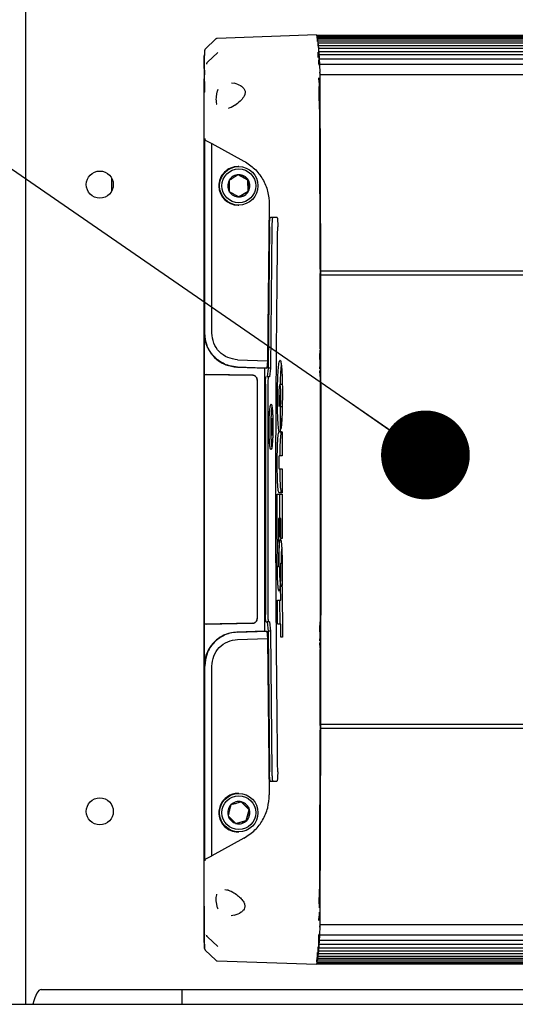
# Paper-space layout 'Sheet2' of a CAD drawing. Units: inches. Extents: x -155 to 301, y 5 to 193.
# Drawn here: x 20 to 24, y 54 to 62 of the extents above; entities that cross this region are included whole.
import ezdxf

# ---------------------------------------------------------------- set-up
doc = ezdxf.new("R2010")
doc.units = ezdxf.units.IN
doc.header["$MEASUREMENT"] = 0
doc.layers.add('FORMAT', color=7, linetype='Continuous')
doc.dimstyles.new('SLDDIMSTYLE8', dxfattribs={"dimtxt": 0.18, "dimasz": 0.72, "dimexe": 0, "dimexo": 0.0625, "dimgap": 0, "dimtad": 0, "dimtih": 1, "dimtoh": 1, "dimdec": 0, "dimrnd": 1e-09, "dimzin": 0, "dimdsep": 46, "dimtxsty": 'Standard', "dimblk1": 'DOT', "dimblk2": 'DOT', "dimsah": 1, "dimcen": 0.09, "dimadec": 0, "dimazin": 0, "dimtfac": 0.72, "dimtdec": 0, "dimtofl": 0, "dimtmove": 0, "dimatfit": 3, "dimldrblk": 'DOT', "dimfxl": 1, "dimfrac": 2, "dimtolj": 1, "dimtzin": 0, "dimarcsym": 0})

# ---------------------------------------------------------------- blocks, each defined once
blk = doc.blocks.new('_Dot')
at = {"color": 0, "linetype": 'ByBlock', "lineweight": -2}
blk.add_line((-0.5, 0), (-1, 0), dxfattribs=at)
at = {"color": 0, "linetype": 'ByBlock', "const_width": 0.5}
blk.add_lwpolyline([(-0.25, 0, 1), (0.25, 0, 1)], format="xyb", close=True, dxfattribs=at)

psp = doc.layouts.new('Sheet2')

# ---------------------------------------------------------------- linework, layer by layer
at = {"color": 7, "linetype": 'Continuous', "lineweight": 25, "ltscale": 18}
for p, q in [((20.0044, 53.7735), (20.0044, 83.5075)), ((21.5465, 61.5952), (21.4601, 61.5131)), ((22.3624, 61.6274), (21.5564, 61.5992)), ((22.3594, 61.6202), (22.3607, 61.6202)), ((22.3618, 61.6247), (22.364, 61.6175)), ((22.3618, 61.6247), (27.6059, 61.6247)), ((22.364, 61.6175), (22.3641, 61.6018)), ((22.364, 61.6175), (27.6081, 61.6175)), ((22.3665, 61.6065), (22.3686, 61.5952)), ((22.3665, 61.6065), (27.6106, 61.6065)), ((22.3686, 61.5952), (22.3687, 61.5743)), ((22.3686, 61.5952), (27.6127, 61.5952)), ((22.3711, 61.579), (22.3732, 61.5632)), ((22.3711, 61.579), (27.6152, 61.579)), ((22.3732, 61.5632), (22.3733, 61.5369)), ((22.3732, 61.5632), (27.6173, 61.5632)), ((22.3757, 61.5415), (22.3778, 61.521)), ((22.3757, 61.5415), (27.6198, 61.5415)), ((22.3778, 61.521), (22.3779, 61.4888)), ((22.3778, 61.521), (27.6219, 61.521)), ((21.5625, 61.4841), (21.4786, 61.406)), ((22.3762, 61.4451), (22.376, 61.4878)), ((22.3803, 61.4934), (22.3823, 61.4677)), ((22.3803, 61.4934), (27.6243, 61.4934)), ((22.3823, 61.4677), (22.3825, 61.3824)), ((22.3823, 61.4677), (27.6264, 61.4677)), ((22.3849, 61.3824), (22.3847, 61.4338)), ((22.3847, 61.4338), (22.3875, 61.3897)), ((22.3847, 61.4338), (27.6288, 61.4338)), ((21.4532, 61.397), (21.4532, 61.3968)), ((22.3792, 61.409), (22.3807, 61.3918)), ((22.3807, 61.3918), (22.3805, 61.424)), ((22.3875, 61.3897), (22.3876, 61.3825)), ((22.3875, 61.3897), (27.6316, 61.3897)), ((22.3879, 61.3812), (22.389, 61.3267)), ((21.4507, 61.2338), (21.4507, 61.2723)), ((22.3846, 61.2409), (22.3813, 61.2796)), ((22.3887, 61.3197), (22.3889, 61.3067)), ((22.3889, 61.3067), (27.633, 61.3067)), ((21.4507, 54.4913), (21.4507, 61.2338)), ((21.6731, 61.2397), (21.6999, 61.2358)), ((22.3844, 61.0927), (22.3842, 61.1331)), ((21.4557, 59.2119), (21.4557, 60.7888)), ((21.4661, 60.7719), (21.5137, 60.748)), ((21.5137, 60.748), (21.7743, 60.6056)), ((21.5137, 59.2119), (21.5137, 60.748)), ((21.732, 60.5608), (21.7263, 60.5608)), ((20.6996, 60.4702), (20.6996, 60.3596)), ((21.8058, 60.4513), (21.727, 60.495)), ((21.8058, 60.4513), (21.8099, 60.4513)), ((21.8074, 60.3611), (21.8058, 60.4513)), ((21.7301, 60.3146), (21.8074, 60.3611)), ((21.8074, 60.3611), (21.8115, 60.3611)), ((21.7263, 60.2488), (21.732, 60.2488)), ((21.9795, 60.2548), (21.9661, 58.987)), ((22.0423, 60.1488), (21.9882, 60.1488)), ((21.9809, 60.0734), (21.9696, 58.9262)), ((22.0006, 60.0734), (21.9893, 58.9262)), ((22.3928, 59.7294), (22.3925, 59.6932)), ((22.3937, 59.0836), (22.3925, 59.6932)), ((22.3945, 59.7171), (22.3943, 59.6807)), ((27.6384, 59.6807), (22.3943, 59.6807)), ((22.3945, 59.7171), (27.6386, 59.7171)), ((21.4533, 59.4679), (21.4529, 59.4696)), ((21.4512, 59.2119), (21.4512, 58.8769)), ((21.4526, 59.2314), (21.4529, 59.2297)), ((21.7228, 58.9955), (21.9661, 58.987)), ((21.9661, 58.987), (21.9608, 58.9281)), ((21.451, 58.8769), (21.844, 58.87)), ((21.4511, 58.8769), (21.4511, 56.854)), ((21.8443, 58.87), (21.47, 58.8766)), ((21.9419, 58.9286), (21.7177, 58.9364)), ((21.7217, 58.9364), (21.9608, 58.9281)), ((21.9452, 58.9285), (21.9419, 58.9286)), ((21.9419, 58.9286), (21.9419, 56.7965)), ((21.9608, 58.9281), (21.9452, 58.9285)), ((21.9696, 58.9262), (21.9628, 58.8575)), ((21.9893, 58.9262), (21.9696, 58.9262)), ((21.9893, 58.9262), (21.9825, 58.8575)), ((22.392, 58.9296), (22.3922, 58.9256)), ((21.844, 58.87), (21.8443, 58.87)), ((21.8827, 58.8307), (21.8827, 56.9002)), ((21.883, 56.9002), (21.883, 58.8307)), ((21.9482, 58.7985), (21.9482, 56.9324)), ((21.9825, 58.8575), (21.9628, 58.8575)), ((21.9679, 58.7985), (21.9679, 56.9324)), ((22.0851, 58.7958), (22.0653, 58.7958)), ((22.0596, 58.6172), (22.06, 58.7051)), ((22.06, 58.7051), (22.0691, 58.7051)), ((22.0691, 58.7051), (22.0679, 58.4124)), ((22.0746, 58.433), (22.0704, 58.6144)), ((22.0902, 58.6144), (22.0704, 58.6144)), ((22.0797, 58.4122), (22.06, 58.4122)), ((22.0679, 58.4124), (22.0842, 58.4124)), ((22.0842, 58.4124), (22.0837, 58.2182)), ((22.0837, 58.2182), (22.0617, 58.2182)), ((22.0615, 58.1119), (22.0835, 58.1119)), ((22.0835, 58.1119), (22.0833, 57.9177)), ((22.0833, 57.9177), (22.06, 57.9177)), ((22.0449, 57.5407), (22.0446, 57.9057)), ((22.0446, 57.9057), (22.0833, 57.9057)), ((22.0645, 57.7101), (22.0643, 57.9057)), ((22.0833, 57.9057), (22.0836, 57.5464)), ((22.0549, 57.7101), (22.0552, 57.5407)), ((22.0587, 57.7101), (22.0549, 57.7101)), ((22.0589, 57.5605), (22.0587, 57.7101)), ((22.0687, 57.7101), (22.0689, 57.5605)), ((22.0725, 57.7101), (22.0687, 57.7101)), ((22.0727, 57.5464), (22.0725, 57.7101)), ((22.051, 57.5407), (22.0585, 57.4996)), ((22.0552, 57.5407), (22.051, 57.5407)), ((22.0689, 57.5605), (22.0589, 57.5605)), ((22.0836, 57.5464), (22.0727, 57.5464)), ((22.0585, 57.4996), (22.0579, 57.4897)), ((22.0592, 57.3621), (22.0596, 57.4011)), ((22.0787, 57.3465), (22.0789, 57.3621)), ((22.0789, 57.3621), (22.0793, 57.4011)), ((22.0572, 57.3189), (22.0769, 57.3189)), ((22.0701, 57.3076), (22.0696, 57.2636)), ((22.0719, 57.3465), (22.0844, 57.3465)), ((22.0789, 57.1551), (22.0716, 57.192)), ((22.0727, 57.0482), (22.0719, 57.1552)), ((22.0826, 57.1552), (22.0848, 57.1552)), ((22.0848, 57.1552), (22.0871, 56.747)), ((22.0466, 57.0482), (22.0727, 57.0482)), ((22.0476, 56.854), (22.0466, 57.0482)), ((22.0674, 56.854), (22.0663, 57.0482)), ((21.844, 56.8608), (21.451, 56.854)), ((21.4512, 56.854), (21.4512, 56.5133)), ((21.47, 56.8543), (21.8443, 56.8608)), ((21.8443, 56.8608), (21.844, 56.8608)), ((21.9534, 56.8733), (21.9627, 56.8733)), ((21.9627, 56.8733), (21.9696, 56.797)), ((21.9824, 56.8733), (21.9627, 56.8733)), ((21.9824, 56.8733), (21.9893, 56.797)), ((22.0738, 56.854), (22.0477, 56.854)), ((22.0741, 56.747), (22.0738, 56.854)), ((21.9419, 56.7965), (21.7177, 56.7887)), ((21.7217, 56.7887), (21.9608, 56.7971)), ((21.7228, 56.7297), (21.9661, 56.7382)), ((21.9452, 56.7966), (21.9419, 56.7965)), ((21.9452, 56.7966), (21.9608, 56.7971)), ((21.9608, 56.7971), (21.9661, 56.7382)), ((21.9661, 56.7382), (21.9795, 55.4703)), ((21.9696, 56.797), (21.9808, 55.6574)), ((21.9893, 56.797), (21.9696, 56.797)), ((21.9893, 56.797), (22.0005, 55.6574)), ((22.0871, 56.747), (22.0741, 56.747)), ((22.392, 56.7248), (22.3922, 56.7209)), ((22.3925, 56.032), (22.3937, 56.6475)), ((22.3938, 56.6493), (22.3937, 56.6475)), ((21.4533, 56.4994), (21.4529, 56.5011)), ((21.4557, 54.9364), (21.4557, 56.5133)), ((21.5137, 54.9771), (21.5137, 56.5133)), ((21.4526, 56.2629), (21.4529, 56.2612)), ((22.3925, 56.032), (22.3928, 55.9957)), ((22.3943, 56.0445), (22.3945, 56.0081)), ((22.3943, 56.0445), (27.6384, 56.0445)), ((27.6386, 56.0081), (22.3945, 56.0081)), ((21.9881, 55.5821), (22.0422, 55.5821)), ((21.732, 55.482), (21.7263, 55.482)), ((21.8155, 55.35), (21.7513, 55.4133)), ((21.7927, 55.2627), (21.8155, 55.35)), ((21.8155, 55.35), (21.8196, 55.35)), ((21.7058, 55.2387), (21.7927, 55.2627)), ((21.7927, 55.2627), (21.7968, 55.2627)), ((21.7263, 55.17), (21.732, 55.17)), ((21.7743, 55.1195), (21.5137, 54.9771)), ((21.4661, 54.9533), (21.5137, 54.9771)), ((21.618, 54.7048), (21.6462, 54.6991)), ((21.4532, 54.5685), (21.4532, 54.568)), ((22.3842, 54.5977), (22.3844, 54.6381)), ((22.3842, 54.5872), (22.3842, 54.5977)), ((21.4507, 54.4542), (21.4507, 54.4913)), ((21.698, 54.495), (21.6715, 54.4911)), ((22.3815, 54.4512), (22.3846, 54.4883)), ((22.3889, 54.4193), (22.3886, 54.4015)), ((22.3889, 54.4193), (27.633, 54.4193)), ((22.3805, 54.2975), (22.3807, 54.3333)), ((22.3825, 54.3416), (22.3823, 54.2579)), ((22.3847, 54.292), (22.3849, 54.3369)), ((22.3875, 54.3363), (22.3847, 54.292)), ((22.3876, 54.3415), (22.3875, 54.3363)), ((22.3875, 54.3363), (27.6316, 54.3363)), ((22.389, 54.3993), (22.3879, 54.3448)), ((21.4786, 54.3195), (21.5625, 54.2414)), ((22.3781, 54.3027), (22.3778, 54.2044)), ((22.3823, 54.2579), (22.3803, 54.2321)), ((27.6264, 54.2579), (22.3823, 54.2579)), ((22.3847, 54.292), (27.6288, 54.292)), ((21.4601, 54.2121), (21.5465, 54.1299)), ((22.3689, 54.1907), (22.3686, 54.1301)), ((22.3711, 54.1463), (22.3714, 54.1927)), ((22.3736, 54.239), (22.3732, 54.1621)), ((22.3757, 54.1839), (22.376, 54.2377)), ((22.3778, 54.2044), (22.3757, 54.1839)), ((22.3757, 54.1839), (27.6198, 54.1839)), ((27.6219, 54.2044), (22.3778, 54.2044)), ((22.3803, 54.2321), (27.6243, 54.2321)), ((21.5564, 54.1259), (22.3624, 54.0978)), ((22.3607, 54.105), (22.3594, 54.105)), ((22.361, 54.0981), (22.361, 54.0981)), ((22.364, 54.1076), (22.3618, 54.1004)), ((22.3618, 54.1004), (27.6059, 54.1004)), ((22.3641, 54.1234), (22.364, 54.1076)), ((27.6081, 54.1076), (22.364, 54.1076)), ((22.3665, 54.1187), (22.3667, 54.152)), ((22.3686, 54.1301), (22.3665, 54.1187)), ((22.3665, 54.1187), (27.6106, 54.1187)), ((27.6127, 54.1301), (22.3686, 54.1301)), ((22.3732, 54.1621), (22.3711, 54.1463)), ((22.3711, 54.1463), (27.6152, 54.1463)), ((27.6173, 54.1621), (22.3732, 54.1621)), ((20.1294, 53.8928), (35.7952, 53.8928)), ((21.2705, 53.8928), (21.2705, 53.7735)), ((6.8896, 53.7735), (114.8896, 53.7735))]:
    psp.add_line(p, q, dxfattribs=at)
at = {"color": 7, "linetype": 'Continuous', "lineweight": 25, "ltscale": 18, "flags": 128}
for points in [[(22.3924, 58.9246), (22.3924, 58.9245), (22.3926, 58.9262), (22.3928, 58.9306), (22.3929, 58.9375), (22.393, 58.9464), (22.3931, 58.9567), (22.3931, 58.9678), (22.3931, 58.9788), (22.393, 58.9891), (22.3929, 58.998), (22.3928, 59.0049), (22.3926, 59.0094), (22.3924, 59.0111), (22.3922, 59.0099), (22.392, 59.006), (22.392, 59.006)], [(22.3924, 56.7199), (22.3924, 56.7198), (22.3926, 56.7215), (22.3928, 56.7259), (22.3929, 56.7328), (22.393, 56.7417), (22.3931, 56.752), (22.3931, 56.7631), (22.3931, 56.7741), (22.393, 56.7844), (22.3929, 56.7933), (22.3928, 56.8002), (22.3926, 56.8046), (22.3924, 56.8063), (22.3922, 56.8052), (22.392, 56.8013), (22.392, 56.8013)]]:
    psp.add_lwpolyline(points, dxfattribs=at)
at = {"color": 7, "linetype": 'Continuous', "lineweight": 25, "ltscale": 324}
for centre, radius in [((21.732, 60.4048), 0.156), ((20.6051, 60.4149), 0.1095), ((21.7327, 60.4048), 0.137), ((20.6051, 55.3362), 0.1095), ((21.732, 55.326), 0.1559), ((21.7327, 55.326), 0.137)]:
    psp.add_circle(centre, radius, dxfattribs=at)
for centre, radius, start, end in [((21.7264, 60.4048), 0.1559, 90.01557, 181.01934), ((21.7326, 60.4049), 0.0901, 91.00741, 151.02342), ((21.7326, 60.4049), 0.0901, 30.97615, 90.99423), ((21.7264, 60.4047), 0.1559, 180.97957, 269.98553), ((21.7327, 60.4048), 0.0903, 151.01644, 210.98235), ((21.7325, 60.4048), 0.0903, 331.01644, 30.98235), ((21.7326, 60.4047), 0.0901, 210.97615, 270.99423), ((21.7326, 60.4047), 0.0901, 271.00741, 331.02342), ((21.7264, 55.326), 0.156, 90.03229, 225.39586), ((21.7327, 55.326), 0.0902, 135.42704, 195.39726), ((21.7326, 55.3261), 0.0901, 75.39793, 135.42724), ((21.7326, 55.3261), 0.0902, 15.38595, 75.38642), ((21.7327, 55.326), 0.0902, 195.38595, 255.38642), ((21.7325, 55.326), 0.0902, 315.42704, 15.39726), ((21.7263, 55.3259), 0.1559, 225.38152, 269.9976), ((21.7326, 55.326), 0.0901, 255.39793, 315.42724)]:
    psp.add_arc(centre, radius, start, end, dxfattribs=at)
psp.add_ellipse((20.1294, 53.1566), major_axis=(0, 0.7363), ratio=0.169777, start_param=0, end_param=0.577341, dxfattribs=at)
at = {"color": 7, "linetype": 'Continuous', "lineweight": 25, "ltscale": 18}
for points, knots in [([(21.5581, 61.5989), (21.5572, 61.599), (21.554, 61.5992), (21.5492, 61.5972), (21.5463, 61.5948), (21.5451, 61.5937)], [0, 0, 0, 0, 0.173263, 0.647927, 1, 1, 1, 1]), ([(22.364, 61.6166), (22.3645, 61.6151), (22.3653, 61.6125), (22.3662, 61.6076), (22.3665, 61.6055)], [0, 0, 0, 0, 0.57662, 1, 1, 1, 1]), ([(22.3686, 61.5943), (22.369, 61.5924), (22.3699, 61.5882), (22.3707, 61.5816), (22.3711, 61.578)], [0, 0, 0, 0, 0.459261, 1, 1, 1, 1]), ([(21.4614, 61.5142), (21.4604, 61.5132), (21.4585, 61.5112), (21.4569, 61.5081), (21.4559, 61.5056), (21.4552, 61.5029), (21.4546, 61.4991), (21.454, 61.4909), (21.4534, 61.4796), (21.4531, 61.4669), (21.453, 61.4649)], [0, 0, 0, 0, 0.032823, 0.06623, 0.099966, 0.147454, 0.247413, 0.522214, 0.921777, 1, 1, 1, 1]), ([(22.3715, 61.5755), (22.3723, 61.5699), (22.3737, 61.5603), (22.3751, 61.546), (22.3757, 61.54)], [0, 0, 0, 0, 0.5841551, 1, 1, 1, 1]), ([(22.377, 61.5279), (22.3776, 61.5223), (22.3797, 61.5021), (22.3833, 61.4562), (22.3863, 61.4087), (22.3878, 61.3854)], [0, 0, 0, 0, 0.164332, 0.589026, 1, 1, 1, 1]), ([(21.4512, 61.355), (21.4512, 61.3554), (21.4512, 61.3565), (21.4512, 61.36), (21.4513, 61.3717), (21.4516, 61.3955), (21.4521, 61.43), (21.4526, 61.4563), (21.453, 61.4646), (21.453, 61.4649)], [0, 0, 0, 0, 0.008901, 0.024845, 0.077861, 0.268321, 0.571185, 0.986141, 1, 1, 1, 1]), ([(21.453, 61.4649), (21.4528, 61.4565), (21.4523, 61.4379), (21.4517, 61.4037), (21.4514, 61.3769), (21.4513, 61.367)], [0, 0, 0, 0, 0.341919, 0.755318, 1, 1, 1, 1]), ([(21.4512, 61.355), (21.4517, 61.3496), (21.4527, 61.3396), (21.4551, 61.3185), (21.4525, 61.2954), (21.4513, 61.2803), (21.4507, 61.2723)], [0, 0, 0, 0, 0.26285, 0.499986, 0.737058, 1, 1, 1, 1]), ([(21.4521, 61.3926), (21.4521, 61.3924), (21.4518, 61.3888), (21.4515, 61.3755), (21.4513, 61.3606), (21.4512, 61.3563), (21.4512, 61.3551), (21.4512, 61.355)], [0, 0, 0, 0, 0.048528, 0.745425, 0.928503, 0.992593, 1, 1, 1, 1]), ([(21.4548, 61.25), (21.4548, 61.2531), (21.455, 61.2707), (21.4549, 61.3073), (21.4546, 61.3505), (21.454, 61.3847), (21.4534, 61.3935), (21.4532, 61.3979)], [0, 0, 0, 0, 0.051403, 0.288553, 0.525703, 0.762852, 1, 1, 1, 1]), ([(21.4725, 61.3913), (21.4725, 61.3925), (21.4725, 61.3943), (21.4731, 61.3971), (21.474, 61.3998), (21.4757, 61.4029), (21.4776, 61.405), (21.4786, 61.406)], [0, 0, 0, 0, 0.2615115, 0.372592, 0.5025439, 0.7535453, 1, 1, 1, 1]), ([(22.3879, 61.3812), (22.3879, 61.3821), (22.3878, 61.3839), (22.3878, 61.3849), (22.3878, 61.3854)], [0, 0, 0, 0, 0.500019, 1, 1, 1, 1]), ([(21.4507, 61.2723), (21.4508, 61.259), (21.4508, 61.2324), (21.4512, 61.1981), (21.4518, 61.172), (21.4522, 61.1649), (21.4525, 61.1614)], [0, 0, 0, 0, 0.25, 0.5, 0.75, 1, 1, 1, 1]), ([(22.3891, 61.317), (22.3891, 61.3189), (22.3891, 61.3225), (22.389, 61.3253), (22.389, 61.3267)], [0, 0, 0, 0, 0.5075694, 1, 1, 1, 1]), ([(21.4548, 61.25), (21.4548, 61.246), (21.4548, 61.2292), (21.4545, 61.2033), (21.454, 61.1775), (21.4534, 61.1641), (21.4533, 61.163), (21.4532, 61.1626)], [0, 0, 0, 0, 0.084963, 0.354967, 0.624577, 0.892562, 1, 1, 1, 1]), ([(21.6952, 61.238), (21.7125, 61.2328), (21.7403, 61.2244), (21.7713, 61.1986), (21.7827, 61.1762), (21.7842, 61.1613), (21.7833, 61.1521), (21.7815, 61.1468), (21.7809, 61.1451)], [0, 0, 0, 0, 0.432896, 0.697056, 0.838858, 0.903716, 0.967695, 1, 1, 1, 1]), ([(21.5636, 61.1846), (21.5614, 61.1797), (21.5561, 61.1677), (21.5507, 61.1451), (21.5472, 61.1187), (21.5474, 61.0927), (21.5494, 61.0741), (21.5523, 61.066), (21.5529, 61.0644)], [0, 0, 0, 0, 0.133448, 0.331385, 0.537453, 0.743379, 0.949375, 1, 1, 1, 1]), ([(21.7809, 61.1451), (21.7803, 61.1432), (21.7783, 61.1364), (21.7674, 61.1166), (21.7405, 61.0857), (21.7145, 61.0673), (21.6995, 61.0568)], [0, 0, 0, 0, 0.045917, 0.165361, 0.520285, 1, 1, 1, 1]), ([(21.6995, 61.0568), (21.6987, 61.0561), (21.6804, 61.0417), (21.6629, 61.0365), (21.6461, 61.0315)], [0, 0, 0, 0, 0.0477206, 1, 1, 1, 1]), ([(22.3849, 61.0863), (22.3849, 61.0852), (22.3849, 61.083), (22.3848, 61.0811), (22.3847, 61.0803), (22.3847, 61.0804), (22.3847, 61.0805)], [0, 0, 0, 0, 0.311518, 0.623036, 0.934555, 1, 1, 1, 1]), ([(21.4557, 60.7888), (21.4559, 60.7868), (21.4562, 60.7828), (21.4589, 60.7779), (21.4621, 60.7741), (21.4647, 60.7726), (21.4661, 60.7719)], [0, 0, 0, 0, 0.251146, 0.498833, 0.746467, 1, 1, 1, 1]), ([(21.7743, 60.6056), (21.8042, 60.5861), (21.864, 60.547), (21.9295, 60.461), (21.9725, 60.3617), (21.9772, 60.2905), (21.9795, 60.2548)], [0, 0, 0, 0, 0.250005, 0.500007, 0.750004, 1, 1, 1, 1]), ([(21.7311, 60.495), (21.7198, 60.4883), (21.7006, 60.477), (21.6732, 60.4604), (21.6597, 60.4522), (21.6538, 60.4485)], [0, 0, 0, 0, 0.439122, 0.751371, 1, 1, 1, 1]), ([(21.8099, 60.4513), (21.7984, 60.4575), (21.7788, 60.4682), (21.7509, 60.4838), (21.7371, 60.4916), (21.7311, 60.495)], [0, 0, 0, 0, 0.439122, 0.751371, 1, 1, 1, 1]), ([(21.6538, 60.4485), (21.6538, 60.4443), (21.6538, 60.4304), (21.654, 60.4048), (21.6547, 60.378), (21.6552, 60.3635), (21.6554, 60.3583)], [0, 0, 0, 0, 0.1490583, 0.4901114, 0.8178249, 1, 1, 1, 1]), ([(21.8115, 60.3611), (21.8113, 60.3662), (21.8108, 60.3807), (21.8102, 60.4075), (21.8099, 60.4332), (21.8099, 60.447), (21.8099, 60.4513)], [0, 0, 0, 0, 0.182175, 0.509889, 0.850942, 1, 1, 1, 1]), ([(21.6554, 60.3583), (21.6665, 60.3521), (21.6855, 60.3414), (21.7137, 60.3258), (21.7279, 60.318), (21.7342, 60.3146)], [0, 0, 0, 0, 0.439122, 0.751371, 1, 1, 1, 1]), ([(21.7342, 60.3146), (21.7451, 60.3212), (21.7637, 60.3326), (21.7914, 60.3492), (21.8053, 60.3574), (21.8115, 60.3611)], [0, 0, 0, 0, 0.439122, 0.751371, 1, 1, 1, 1]), ([(21.9809, 60.0734), (21.9811, 60.0828), (21.9814, 60.0975), (21.9824, 60.1151), (21.9837, 60.1307), (21.9857, 60.1452), (21.9873, 60.1476), (21.9882, 60.1488)], [0, 0, 0, 0, 0.238044, 0.370772, 0.500669, 0.75032, 1, 1, 1, 1]), ([(22.0079, 60.1488), (22.0071, 60.1476), (22.0054, 60.1452), (22.0034, 60.1307), (22.0022, 60.1151), (22.0011, 60.0975), (22.0008, 60.0828), (22.0006, 60.0734)], [0, 0, 0, 0, 0.249667, 0.499321, 0.629124, 0.761944, 1, 1, 1, 1]), ([(22.0423, 60.1488), (22.0427, 60.1484), (22.0437, 60.1477), (22.0452, 60.1409), (22.0468, 60.1271), (22.0479, 60.1028), (22.0478, 60.0832), (22.0478, 60.0734)], [0, 0, 0, 0, 0.140416, 0.284047, 0.500748, 0.753051, 1, 1, 1, 1]), ([(22.0477, 55.6574), (22.0404, 56.3934), (22.0258, 57.8654), (22.0405, 59.3374), (22.0478, 60.0734)], [0, 0, 0, 0, 0.5, 1, 1, 1, 1]), ([(21.4549, 59.3262), (21.455, 59.3306), (21.4551, 59.3492), (21.455, 59.3847), (21.4546, 59.4246), (21.454, 59.4557), (21.4535, 59.4639), (21.4533, 59.4679)], [0, 0, 0, 0, 0.072393, 0.304868, 0.536501, 0.76827, 1, 1, 1, 1]), ([(21.4549, 59.3262), (21.4549, 59.3205), (21.4549, 59.3019), (21.4546, 59.2742), (21.4541, 59.2481), (21.4535, 59.2344), (21.4534, 59.233), (21.4533, 59.2325)], [0, 0, 0, 0, 0.1165199, 0.3750157, 0.6331475, 0.8897981, 1, 1, 1, 1]), ([(21.4512, 59.2119), (21.4513, 59.2065), (21.4517, 59.1898), (21.4556, 59.1565), (21.4646, 59.1289), (21.47, 59.1126)], [0, 0, 0, 0, 0.160129, 0.500561, 1, 1, 1, 1]), ([(21.7217, 58.9364), (21.7001, 58.9387), (21.6595, 58.9429), (21.5935, 58.9696), (21.5249, 59.0206), (21.4672, 59.107), (21.4594, 59.1775), (21.4557, 59.2119)], [0, 0, 0, 0, 0.15413, 0.289126, 0.500911, 0.756501, 1, 1, 1, 1]), ([(21.7228, 58.9954), (21.6951, 58.9995), (21.6399, 59.0077), (21.571, 59.0581), (21.523, 59.1286), (21.5168, 59.1841), (21.5137, 59.2119)], [0, 0, 0, 0, 0.249954, 0.500003, 0.75005, 1, 1, 1, 1]), ([(21.47, 59.1126), (21.4813, 59.0892), (21.5047, 59.0407), (21.5617, 58.9876), (21.6335, 58.9474), (21.6871, 58.9404), (21.7177, 58.9364)], [0, 0, 0, 0, 0.240948, 0.500047, 0.714078, 1, 1, 1, 1]), ([(22.3924, 59.0746), (22.3925, 59.075), (22.3927, 59.077), (22.393, 59.0699), (22.3932, 59.0643)], [0, 0, 0, 0, 0.220208, 1, 1, 1, 1]), ([(22.0461, 58.6966), (22.0464, 58.7314), (22.0471, 58.7994), (22.0504, 58.8802), (22.0543, 58.9345), (22.0581, 58.9674), (22.0626, 58.9878), (22.0676, 58.9938), (22.0723, 58.986), (22.0766, 58.9644), (22.0799, 58.9331), (22.0834, 58.8791), (22.086, 58.7983), (22.086, 58.7303), (22.086, 58.6952)], [0, 0, 0, 0, 0.1279565, 0.2497509, 0.3117128, 0.3748978, 0.4366256, 0.4999887, 0.5716612, 0.6250666, 0.6879983, 0.750233, 0.8711676, 1, 1, 1, 1]), ([(22.077, 58.957), (22.076, 58.9494), (22.0738, 58.9317), (22.0702, 58.8796), (22.0679, 58.8317), (22.0674, 58.7973), (22.0673, 58.7958)], [0, 0, 0, 0, 0.198077, 0.46068, 0.976827, 1, 1, 1, 1]), ([(22.392, 59.006), (22.3919, 59.0018), (22.3916, 58.9955), (22.3914, 58.9963), (22.3913, 58.9965)], [0, 0, 0, 0, 0.664216, 1, 1, 1, 1]), ([(21.4512, 58.8769), (21.4513, 58.8769), (21.4516, 58.8769), (21.4544, 58.8768), (21.4579, 58.8768), (21.4614, 58.8767), (21.4654, 58.8766), (21.4685, 58.8766), (21.47, 58.8766)], [0, 0, 0, 0, 0.20185, 0.435333, 0.564533, 0.701714, 0.846871, 1, 1, 1, 1]), ([(22.3913, 58.939), (22.3914, 58.9393), (22.3916, 58.94), (22.3919, 58.9338), (22.392, 58.9296)], [0, 0, 0, 0, 0.335784, 1, 1, 1, 1]), ([(21.8827, 58.8307), (21.8821, 58.8357), (21.881, 58.8459), (21.8725, 58.8583), (21.8624, 58.8656), (21.8528, 58.8693), (21.8469, 58.8698), (21.844, 58.87)], [0, 0, 0, 0, 0.245265, 0.499183, 0.710982, 0.855565, 1, 1, 1, 1]), ([(21.883, 58.8307), (21.8825, 58.8357), (21.8813, 58.8459), (21.8729, 58.8583), (21.8629, 58.8655), (21.8533, 58.8693), (21.8475, 58.8698), (21.8443, 58.87)], [0, 0, 0, 0, 0.2452178, 0.4992069, 0.7109247, 0.8458948, 1, 1, 1, 1]), ([(21.9482, 58.7985), (21.9483, 58.8059), (21.9485, 58.8174), (21.9492, 58.8312), (21.95, 58.8421), (21.9509, 58.8499), (21.9521, 58.856), (21.9529, 58.8569), (21.9535, 58.8575)], [0, 0, 0, 0, 0.240535, 0.371583, 0.499906, 0.691467, 0.803047, 1, 1, 1, 1]), ([(21.9732, 58.8575), (21.9725, 58.8566), (21.9712, 58.8547), (21.9695, 58.8413), (21.9683, 58.8216), (21.968, 58.8062), (21.9679, 58.7985)], [0, 0, 0, 0, 0.249891, 0.499852, 0.749925, 1, 1, 1, 1]), ([(22.0653, 58.7958), (22.0644, 58.7946), (22.0625, 58.7923), (22.06, 58.7766), (22.0581, 58.7533), (22.0569, 58.7239), (22.0565, 58.6925), (22.0567, 58.6614), (22.0575, 58.6382), (22.0585, 58.6231), (22.0593, 58.6191), (22.0596, 58.6172)], [0, 0, 0, 0, 0.125033, 0.250045, 0.375391, 0.499851, 0.636998, 0.764604, 0.888393, 0.947972, 1, 1, 1, 1]), ([(22.0738, 58.6881), (22.0738, 58.7018), (22.0737, 58.7288), (22.0723, 58.7593), (22.0706, 58.7777), (22.0691, 58.7869), (22.0673, 58.7941), (22.0661, 58.7951), (22.0653, 58.7958)], [0, 0, 0, 0, 0.254067, 0.499244, 0.62245, 0.7502, 0.844818, 1, 1, 1, 1]), ([(21.978, 58.452), (21.9783, 58.4757), (21.9787, 58.512), (21.9808, 58.5555), (21.9836, 58.5941), (21.9882, 58.6307), (21.9923, 58.6363), (21.9943, 58.639)], [0, 0, 0, 0, 0.241484, 0.368962, 0.500585, 0.750578, 1, 1, 1, 1]), ([(21.9943, 58.639), (21.9964, 58.6363), (22.0004, 58.6307), (22.0047, 58.5942), (22.0071, 58.5559), (22.0089, 58.5124), (22.0091, 58.476), (22.0092, 58.452)], [0, 0, 0, 0, 0.2494097, 0.4994137, 0.6291725, 0.7560341, 1, 1, 1, 1]), ([(22.06, 58.4122), (22.0586, 58.4168), (22.056, 58.4253), (22.0519, 58.4623), (22.0484, 58.5232), (22.0461, 58.6076), (22.0461, 58.6667), (22.0461, 58.6966)], [0, 0, 0, 0, 0.134517, 0.250425, 0.499973, 0.746763, 1, 1, 1, 1]), ([(22.0704, 58.6144), (22.0709, 58.6189), (22.072, 58.6281), (22.0733, 58.6532), (22.0736, 58.6742), (22.0738, 58.6881)], [0, 0, 0, 0, 0.247777, 0.501641, 1, 1, 1, 1]), ([(22.086, 58.6952), (22.0853, 58.6462), (22.0843, 58.5726), (22.0805, 58.4936), (22.0775, 58.4538), (22.0755, 58.4397), (22.0746, 58.433)], [0, 0, 0, 0, 0.49903, 0.749931, 0.881191, 1, 1, 1, 1]), ([(22.0011, 58.6175), (21.9996, 58.6076), (21.9971, 58.5914), (21.9946, 58.5551), (21.9925, 58.5119), (21.9921, 58.4757), (21.9918, 58.452)], [0, 0, 0, 0, 0.291792, 0.477941, 0.658269, 1, 1, 1, 1]), ([(22.0073, 58.3813), (22.0069, 58.3815), (22.0061, 58.3821), (22.0046, 58.388), (22.003, 58.4015), (22.0018, 58.425), (22.0015, 58.4518), (22.002, 58.479), (22.0031, 58.4989), (22.0044, 58.5111), (22.0058, 58.5204), (22.007, 58.522), (22.0078, 58.523)], [0, 0, 0, 0, 0.064449, 0.129467, 0.257086, 0.379117, 0.498168, 0.618672, 0.744293, 0.809269, 0.874184, 1, 1, 1, 1]), ([(21.993, 58.265), (21.991, 58.2678), (21.9869, 58.2734), (21.9826, 58.3099), (21.9801, 58.3482), (21.9783, 58.3917), (21.9781, 58.4281), (21.978, 58.452)], [0, 0, 0, 0, 0.2494297, 0.4994248, 0.6294796, 0.7564368, 1, 1, 1, 1]), ([(21.9918, 58.452), (21.9919, 58.4281), (21.9921, 58.3918), (21.9939, 58.3487), (21.9961, 58.3126), (21.9985, 58.2965), (22, 58.2866)], [0, 0, 0, 0, 0.3446451, 0.5242487, 0.7082099, 1, 1, 1, 1]), ([(22.0092, 58.452), (22.0089, 58.4283), (22.0085, 58.392), (22.0064, 58.3485), (22.0037, 58.31), (21.9992, 58.2734), (21.9951, 58.2678), (21.993, 58.265)], [0, 0, 0, 0, 0.241884, 0.369271, 0.500606, 0.750603, 1, 1, 1, 1]), ([(22.06, 57.9177), (22.0587, 57.9185), (22.0561, 57.9201), (22.0524, 57.9351), (22.0494, 57.9614), (22.0465, 58.0052), (22.0446, 58.0729), (22.044, 58.1598), (22.0447, 58.2469), (22.0467, 58.3154), (22.0495, 58.3612), (22.0525, 58.3898), (22.0561, 58.4076), (22.0587, 58.4107), (22.06, 58.4122)], [0, 0, 0, 0, 0.062817, 0.125189, 0.189526, 0.250317, 0.364541, 0.499986, 0.63485, 0.7497, 0.811155, 0.874827, 0.937209, 1, 1, 1, 1]), ([(22.0797, 58.4122), (22.0784, 58.4107), (22.0758, 58.4076), (22.0722, 58.3898), (22.0692, 58.3612), (22.0665, 58.3154), (22.0648, 58.2661), (22.0646, 58.2292), (22.0645, 58.2182)], [0, 0, 0, 0, 0.151586, 0.302396, 0.45632, 0.604897, 0.882545, 1, 1, 1, 1]), ([(22.0617, 58.2182), (22.0607, 58.2183), (22.0595, 58.2183), (22.0581, 58.2132), (22.0573, 58.2085), (22.0567, 58.2004), (22.0561, 58.1854), (22.0559, 58.165), (22.056, 58.1446), (22.0566, 58.1296), (22.0572, 58.1216), (22.0579, 58.1168), (22.0593, 58.1118), (22.0606, 58.1119), (22.0615, 58.1119)], [0, 0, 0, 0, 0.16782, 0.210763, 0.249996, 0.309467, 0.375389, 0.500145, 0.625958, 0.690994, 0.749879, 0.791206, 0.83691, 1, 1, 1, 1]), ([(22.0644, 58.1119), (22.0644, 58.0975), (22.0646, 58.0572), (22.0663, 58.0052), (22.0691, 57.9614), (22.0722, 57.9351), (22.0759, 57.9201), (22.0785, 57.9185), (22.0798, 57.9177)], [0, 0, 0, 0, 0.149634, 0.416156, 0.557993, 0.708115, 0.853648, 1, 1, 1, 1]), ([(22.0696, 57.2636), (22.0693, 57.2487), (22.0689, 57.2201), (22.0675, 57.1788), (22.0656, 57.149), (22.0637, 57.1343), (22.0626, 57.1285), (22.0616, 57.1249), (22.0599, 57.1215), (22.0573, 57.1215), (22.0538, 57.1338), (22.0511, 57.1576), (22.0494, 57.1806), (22.0473, 57.2169), (22.0458, 57.2655), (22.0449, 57.3232), (22.0446, 57.3824), (22.0451, 57.4563), (22.0464, 57.5122), (22.0471, 57.5407)], [0, 0, 0, 0, 0.065327, 0.124977, 0.190399, 0.220273, 0.235109, 0.250117, 0.269783, 0.312834, 0.375167, 0.437311, 0.467803, 0.500368, 0.618905, 0.682809, 0.750112, 0.873007, 1, 1, 1, 1]), ([(22.0596, 57.4011), (22.0598, 57.4179), (22.0603, 57.4499), (22.0617, 57.4878), (22.0635, 57.5132), (22.0651, 57.5279), (22.0671, 57.5384), (22.0686, 57.5398), (22.0695, 57.5407)], [0, 0, 0, 0, 0.261427, 0.499327, 0.630532, 0.749625, 0.851117, 1, 1, 1, 1]), ([(22.0695, 57.5407), (22.0707, 57.5394), (22.0731, 57.5368), (22.0764, 57.5183), (22.0791, 57.491), (22.0819, 57.448), (22.0842, 57.3865), (22.0846, 57.3352), (22.0849, 57.309)], [0, 0, 0, 0, 0.124871, 0.24996, 0.372679, 0.500329, 0.744329, 1, 1, 1, 1]), ([(22.0579, 57.4897), (22.057, 57.4699), (22.0552, 57.432), (22.0549, 57.389), (22.0548, 57.3685)], [0, 0, 0, 0, 0.522901, 1, 1, 1, 1]), ([(22.0793, 57.4011), (22.0795, 57.4181), (22.0797, 57.44), (22.0806, 57.4596), (22.0807, 57.4639)], [0, 0, 0, 0, 0.77985, 1, 1, 1, 1]), ([(22.0548, 57.3685), (22.0548, 57.3629), (22.0549, 57.3517), (22.0553, 57.3383), (22.0557, 57.3288), (22.0561, 57.3234), (22.0566, 57.3196), (22.057, 57.3191), (22.0572, 57.3189)], [0, 0, 0, 0, 0.2748, 0.556367, 0.685196, 0.795619, 0.900471, 1, 1, 1, 1]), ([(22.0572, 57.3189), (22.0573, 57.319), (22.0576, 57.3192), (22.0579, 57.3209), (22.0583, 57.3239), (22.0586, 57.3292), (22.059, 57.3418), (22.0591, 57.3532), (22.0592, 57.3621)], [0, 0, 0, 0, 0.073318, 0.149584, 0.249634, 0.359538, 0.499752, 1, 1, 1, 1]), ([(22.0681, 57.2003), (22.067, 57.2259), (22.0655, 57.2642), (22.0649, 57.3052), (22.0648, 57.3189)], [0, 0, 0, 0, 0.667412, 1, 1, 1, 1]), ([(22.0719, 57.3465), (22.0719, 57.3465), (22.0717, 57.3464), (22.0714, 57.3454), (22.0711, 57.3428), (22.0708, 57.338), (22.0704, 57.3264), (22.0702, 57.3158), (22.0701, 57.3075)], [0, 0, 0, 0, 0.05155, 0.101772, 0.206179, 0.325023, 0.47184, 1, 1, 1, 1]), ([(22.0716, 57.192), (22.0724, 57.2106), (22.0739, 57.2463), (22.0741, 57.2858), (22.0742, 57.3047)], [0, 0, 0, 0, 0.520871, 1, 1, 1, 1]), ([(22.0742, 57.3047), (22.0741, 57.3093), (22.074, 57.3186), (22.0737, 57.3298), (22.0733, 57.3379), (22.0729, 57.3426), (22.0724, 57.3459), (22.0721, 57.3463), (22.0719, 57.3465)], [0, 0, 0, 0, 0.265875, 0.54474, 0.675902, 0.78897, 0.897777, 1, 1, 1, 1]), ([(22.0849, 57.309), (22.0849, 57.282), (22.0848, 57.2293), (22.0833, 57.1795), (22.0826, 57.1552)], [0, 0, 0, 0, 0.510391, 1, 1, 1, 1]), ([(21.844, 56.8608), (21.8469, 56.861), (21.8528, 56.8615), (21.8624, 56.8652), (21.8725, 56.8725), (21.881, 56.885), (21.8821, 56.8952), (21.8827, 56.9002)], [0, 0, 0, 0, 0.1446, 0.289004, 0.500822, 0.754724, 1, 1, 1, 1]), ([(21.8443, 56.8608), (21.8475, 56.8611), (21.8533, 56.8616), (21.8629, 56.8653), (21.8729, 56.8725), (21.8813, 56.885), (21.8825, 56.8952), (21.883, 56.9002)], [0, 0, 0, 0, 0.153951, 0.28887, 0.500792, 0.75465, 1, 1, 1, 1]), ([(21.9534, 56.8733), (21.9528, 56.8743), (21.9515, 56.8761), (21.9498, 56.8896), (21.9485, 56.9092), (21.9483, 56.9247), (21.9482, 56.9324)], [0, 0, 0, 0, 0.249897, 0.499855, 0.749926, 1, 1, 1, 1]), ([(21.9679, 56.9324), (21.968, 56.9249), (21.9682, 56.9134), (21.9689, 56.8997), (21.9697, 56.8888), (21.9706, 56.8809), (21.9718, 56.8748), (21.9726, 56.8739), (21.9731, 56.8733)], [0, 0, 0, 0, 0.24056, 0.371602, 0.499911, 0.691699, 0.803334, 1, 1, 1, 1]), ([(21.47, 56.8543), (21.4685, 56.8543), (21.4655, 56.8542), (21.4615, 56.8541), (21.4581, 56.8541), (21.4546, 56.854), (21.4517, 56.854), (21.4513, 56.854), (21.4512, 56.854)], [0, 0, 0, 0, 0.1500993, 0.2930931, 0.4289775, 0.5577487, 0.7929627, 1, 1, 1, 1]), ([(22.392, 56.8013), (22.3919, 56.7971), (22.3916, 56.7908), (22.3914, 56.7916), (22.3913, 56.7918)], [0, 0, 0, 0, 0.664216, 1, 1, 1, 1]), ([(21.7217, 56.7887), (21.701, 56.7866), (21.6615, 56.7827), (21.5953, 56.7567), (21.5254, 56.7054), (21.4671, 56.6179), (21.4594, 56.5475), (21.4557, 56.5133)], [0, 0, 0, 0, 0.14793, 0.280839, 0.500748, 0.758052, 1, 1, 1, 1]), ([(21.7177, 56.7887), (21.6871, 56.7847), (21.6335, 56.7777), (21.5617, 56.7376), (21.5047, 56.6844), (21.4813, 56.6359), (21.47, 56.6126)], [0, 0, 0, 0, 0.285876, 0.499953, 0.759023, 1, 1, 1, 1]), ([(21.5137, 56.5133), (21.5168, 56.541), (21.523, 56.5965), (21.571, 56.6671), (21.6399, 56.7175), (21.6951, 56.7256), (21.7228, 56.7297)], [0, 0, 0, 0, 0.24995, 0.499997, 0.750046, 1, 1, 1, 1]), ([(22.3913, 56.7343), (22.3914, 56.7346), (22.3916, 56.7353), (22.3919, 56.729), (22.392, 56.7248)], [0, 0, 0, 0, 0.335784, 1, 1, 1, 1]), ([(22.3932, 56.6668), (22.393, 56.6611), (22.3928, 56.6538), (22.3925, 56.6558), (22.3924, 56.6563)], [0, 0, 0, 0, 0.7742702, 1, 1, 1, 1]), ([(21.47, 56.6126), (21.4645, 56.5962), (21.4536, 56.5634), (21.452, 56.53), (21.4512, 56.5133)], [0, 0, 0, 0, 0.499651, 1, 1, 1, 1]), ([(21.4549, 56.3577), (21.455, 56.3621), (21.4551, 56.3807), (21.455, 56.4162), (21.4546, 56.4561), (21.454, 56.4872), (21.4535, 56.4953), (21.4533, 56.4994)], [0, 0, 0, 0, 0.0723935, 0.3048678, 0.5365011, 0.7682702, 1, 1, 1, 1]), ([(21.4549, 56.3577), (21.4549, 56.352), (21.4549, 56.3334), (21.4546, 56.3057), (21.4541, 56.2796), (21.4535, 56.2659), (21.4534, 56.2645), (21.4533, 56.264)], [0, 0, 0, 0, 0.11652, 0.375016, 0.633148, 0.889798, 1, 1, 1, 1]), ([(21.9881, 55.5821), (21.9873, 55.5832), (21.9856, 55.5856), (21.9836, 55.6001), (21.9824, 55.6158), (21.9813, 55.6334), (21.981, 55.648), (21.9808, 55.6574)], [0, 0, 0, 0, 0.249676, 0.499323, 0.629124, 0.761937, 1, 1, 1, 1]), ([(22.0005, 55.6574), (22.0007, 55.648), (22.0011, 55.6334), (22.0021, 55.6158), (22.0033, 55.6001), (22.0053, 55.5856), (22.007, 55.5832), (22.0078, 55.5821)], [0, 0, 0, 0, 0.238062, 0.370789, 0.500687, 0.750338, 1, 1, 1, 1]), ([(22.0477, 55.6574), (22.0478, 55.6477), (22.0478, 55.628), (22.0467, 55.6038), (22.0451, 55.59), (22.0436, 55.5832), (22.0427, 55.5824), (22.0422, 55.5821)], [0, 0, 0, 0, 0.246834, 0.49924, 0.715918, 0.859547, 1, 1, 1, 1]), ([(21.7743, 55.1195), (21.8056, 55.1401), (21.8653, 55.1794), (21.9304, 55.2661), (21.9726, 55.3638), (21.9772, 55.435), (21.9795, 55.4703)], [0, 0, 0, 0, 0.26209, 0.500003, 0.752656, 1, 1, 1, 1]), ([(21.6684, 55.3894), (21.665, 55.3769), (21.6591, 55.3555), (21.6512, 55.3244), (21.6474, 55.3089), (21.6457, 55.3021)], [0, 0, 0, 0, 0.439122, 0.751371, 1, 1, 1, 1]), ([(21.7554, 55.4133), (21.7427, 55.4099), (21.7211, 55.404), (21.6903, 55.3955), (21.6752, 55.3913), (21.6684, 55.3894)], [0, 0, 0, 0, 0.439122, 0.751371, 1, 1, 1, 1]), ([(21.8196, 55.35), (21.8158, 55.3536), (21.8052, 55.3638), (21.786, 55.3826), (21.7679, 55.4006), (21.7583, 55.4104), (21.7554, 55.4133)], [0, 0, 0, 0, 0.1821751, 0.5098886, 0.8509417, 1, 1, 1, 1]), ([(21.6457, 55.3021), (21.6487, 55.2991), (21.6583, 55.2894), (21.6763, 55.2714), (21.6956, 55.2525), (21.7062, 55.2424), (21.7099, 55.2387)], [0, 0, 0, 0, 0.149058, 0.490111, 0.817825, 1, 1, 1, 1]), ([(21.7968, 55.2627), (21.7999, 55.2752), (21.8051, 55.2966), (21.8134, 55.3277), (21.8177, 55.3432), (21.8196, 55.35)], [0, 0, 0, 0, 0.439122, 0.751371, 1, 1, 1, 1]), ([(21.7099, 55.2387), (21.7222, 55.2422), (21.7431, 55.248), (21.7742, 55.2566), (21.7899, 55.2608), (21.7968, 55.2627)], [0, 0, 0, 0, 0.439122, 0.751371, 1, 1, 1, 1]), ([(21.4661, 54.9533), (21.4648, 54.9525), (21.4621, 54.951), (21.4589, 54.9473), (21.4562, 54.9424), (21.4559, 54.9384), (21.4557, 54.9364)], [0, 0, 0, 0, 0.250228, 0.501068, 0.747576, 1, 1, 1, 1]), ([(21.5521, 54.6665), (21.5515, 54.6648), (21.5486, 54.6565), (21.5466, 54.6378), (21.5464, 54.6119), (21.5498, 54.5857), (21.5552, 54.5632), (21.5605, 54.551), (21.5627, 54.5461)], [0, 0, 0, 0, 0.053654, 0.260291, 0.464676, 0.667041, 0.865395, 1, 1, 1, 1]), ([(21.6377, 54.7026), (21.6525, 54.6972), (21.6795, 54.6872), (21.7203, 54.6595), (21.7507, 54.6308), (21.7675, 54.6109), (21.7721, 54.6008), (21.7721, 54.6007)], [0, 0, 0, 0, 0.337095, 0.617172, 0.833906, 0.998522, 1, 1, 1, 1]), ([(22.3847, 54.6504), (22.3847, 54.6504), (22.3847, 54.6506), (22.3848, 54.6497), (22.3849, 54.6478), (22.3849, 54.6456), (22.3849, 54.6445)], [0, 0, 0, 0, 0.065445, 0.376964, 0.688482, 1, 1, 1, 1]), ([(21.4535, 54.3399), (21.4537, 54.3437), (21.4541, 54.3529), (21.4546, 54.386), (21.4549, 54.4303), (21.4549, 54.4785), (21.4546, 54.5221), (21.454, 54.5562), (21.4534, 54.565), (21.4532, 54.5695)], [0, 0, 0, 0, 0.104254, 0.253484, 0.402732, 0.551991, 0.701323, 0.850691, 1, 1, 1, 1]), ([(21.7721, 54.6007), (21.7742, 54.5967), (21.778, 54.5889), (21.781, 54.577), (21.7816, 54.5652), (21.7787, 54.5512), (21.7693, 54.5345), (21.7415, 54.5077), (21.7139, 54.4992), (21.6935, 54.4929)], [0, 0, 0, 0, 0.072126, 0.136926, 0.194286, 0.264869, 0.378408, 0.539683, 1, 1, 1, 1]), ([(21.451, 54.3865), (21.4512, 54.3912), (21.4516, 54.4004), (21.4524, 54.4176), (21.4514, 54.4358), (21.4509, 54.448), (21.4507, 54.4542)], [0, 0, 0, 0, 0.256025, 0.500003, 0.74403, 1, 1, 1, 1]), ([(22.389, 54.3993), (22.389, 54.4007), (22.3891, 54.4035), (22.3891, 54.4071), (22.3891, 54.409)], [0, 0, 0, 0, 0.492455, 1, 1, 1, 1]), ([(21.4555, 54.2253), (21.4553, 54.2253), (21.4549, 54.2252), (21.4544, 54.2296), (21.4538, 54.2383), (21.4533, 54.2506), (21.4529, 54.2646), (21.4525, 54.2798), (21.4518, 54.3124), (21.4513, 54.3576), (21.4511, 54.382), (21.451, 54.3865)], [0, 0, 0, 0, 0.125492, 0.205486, 0.250351, 0.482363, 0.498335, 0.500279, 0.750023, 0.954354, 1, 1, 1, 1]), ([(21.4512, 54.3742), (21.4512, 54.367), (21.4514, 54.3421), (21.4519, 54.3064), (21.4525, 54.2752), (21.4529, 54.2636), (21.453, 54.2607)], [0, 0, 0, 0, 0.148562, 0.512894, 0.877567, 1, 1, 1, 1]), ([(21.4535, 54.3399), (21.4534, 54.3372), (21.4531, 54.3339), (21.4533, 54.3344), (21.4533, 54.3345)], [0, 0, 0, 0, 0.833732, 1, 1, 1, 1]), ([(21.4786, 54.3195), (21.4776, 54.3205), (21.4756, 54.3226), (21.474, 54.3258), (21.4731, 54.3286), (21.4727, 54.3306), (21.4725, 54.3325), (21.4725, 54.3336), (21.4725, 54.3342)], [0, 0, 0, 0, 0.251257, 0.504825, 0.634763, 0.748339, 0.866647, 1, 1, 1, 1]), ([(22.3878, 54.3406), (22.386, 54.3125), (22.3824, 54.2552), (22.377, 54.1938), (22.3723, 54.1525), (22.3696, 54.137), (22.3686, 54.1316)], [0, 0, 0, 0, 0.280904, 0.5731777, 0.8529497, 1, 1, 1, 1]), ([(22.3878, 54.3406), (22.3878, 54.3411), (22.3879, 54.3421), (22.3879, 54.3439), (22.3879, 54.3448)], [0, 0, 0, 0, 0.499971, 1, 1, 1, 1]), ([(21.453, 54.2607), (21.4532, 54.2543), (21.4536, 54.2382), (21.4551, 54.2269), (21.4545, 54.2231), (21.4573, 54.2162), (21.459, 54.213), (21.4607, 54.2116), (21.4611, 54.2113)], [0, 0, 0, 0, 0.277352, 0.6981956, 0.9072444, 0.9488546, 0.9890139, 1, 1, 1, 1]), ([(21.545, 54.1316), (21.5463, 54.1305), (21.5492, 54.1279), (21.5542, 54.1258), (21.5574, 54.1261), (21.5581, 54.1262)], [0, 0, 0, 0, 0.365957, 0.855923, 1, 1, 1, 1]), ([(22.3665, 54.1189), (22.3665, 54.1186), (22.3656, 54.1135), (22.3648, 54.1112), (22.364, 54.1091)], [0, 0, 0, 0, 0.064562, 1, 1, 1, 1])]:
    psp.add_open_spline(points, degree=3, knots=knots, dxfattribs=at)
for points in [[(22.3889, 61.3067), (22.3901, 61.0442), (22.3924, 60.5191), (22.3938, 59.9844), (22.3945, 59.7171)], [(22.3891, 61.317), (22.3901, 61.0911), (22.392, 60.6392), (22.3942, 59.9513), (22.3958, 59.2585), (22.3968, 58.5617), (22.3971, 57.863), (22.3968, 57.1644), (22.3958, 56.4676), (22.3942, 55.7747), (22.392, 55.0868), (22.3901, 54.6349), (22.3891, 54.409)], [(22.3842, 61.1331), (22.3842, 61.14), (22.3842, 61.1539), (22.3844, 61.1738), (22.3845, 61.1924), (22.3847, 61.2029), (22.3848, 61.2082)], [(22.3846, 61.2409), (22.3846, 61.2404), (22.3847, 61.2393), (22.3847, 61.2361), (22.3848, 61.2321), (22.3848, 61.2273), (22.3849, 61.2222), (22.3848, 61.217), (22.3848, 61.2122), (22.3848, 61.2095), (22.3848, 61.2082)], [(22.3854, 61.1385), (22.3853, 61.1287), (22.3853, 61.1093), (22.385, 61.094), (22.3849, 61.0863)], [(22.3865, 61.0945), (22.3865, 61.0964), (22.3866, 61.1002), (22.3867, 61.1089), (22.3868, 61.1189), (22.3869, 61.1299), (22.3869, 61.1412), (22.3868, 61.1519), (22.3867, 61.1613), (22.3866, 61.1689), (22.3864, 61.1742), (22.3862, 61.1767), (22.386, 61.1764), (22.3858, 61.1732), (22.3856, 61.1673), (22.3855, 61.1592), (22.3854, 61.1494), (22.3854, 61.1421), (22.3854, 61.1385)], [(22.3857, 61.0532), (22.3858, 61.0618), (22.386, 61.0789), (22.3863, 61.0893), (22.3865, 61.0945)], [(22.3857, 61.0446), (22.3857, 61.0461), (22.3857, 61.0491), (22.3857, 61.0518), (22.3857, 61.0532)], [(22.386, 61.0249), (22.386, 61.0253), (22.3859, 61.0261), (22.3858, 61.0307), (22.3857, 61.0371), (22.3857, 61.0421), (22.3857, 61.0446)], [(22.3876, 61.0695), (22.3875, 61.0627), (22.3873, 61.0491), (22.3869, 61.0349), (22.3865, 61.0258), (22.3862, 61.0252), (22.386, 61.0249)], [(22.3876, 61.0695), (22.3877, 61.071), (22.3877, 61.0738), (22.3878, 61.0765), (22.3879, 61.0779), (22.388, 61.0776), (22.3881, 61.0757), (22.3882, 61.0724), (22.3882, 61.068), (22.3882, 61.0645), (22.3883, 61.0627)], [(22.3928, 59.7294), (22.3922, 59.9533), (22.391, 60.401), (22.3892, 60.8421), (22.3883, 61.0627)], [(22.3943, 59.6807), (22.3948, 59.4392), (22.3958, 58.9564), (22.3965, 58.2274), (22.3965, 57.4978), (22.3958, 56.7688), (22.3948, 56.2859), (22.3943, 56.0445)], [(22.3908, 59.0266), (22.3909, 59.0372), (22.3912, 59.0582), (22.3917, 59.0676), (22.3919, 59.0723)], [(22.3937, 59.0836), (22.3937, 59.0819), (22.3937, 59.0784), (22.3937, 59.0733), (22.3937, 59.0689), (22.3936, 59.0653), (22.3935, 59.063), (22.3934, 59.062), (22.3933, 59.0623), (22.3933, 59.0636), (22.3932, 59.0643)], [(22.391, 58.9965), (22.391, 58.9969), (22.3909, 58.9976), (22.3909, 59.0002), (22.3908, 59.0037), (22.3908, 59.0079), (22.3907, 59.0126), (22.3907, 59.0175), (22.3908, 59.0224), (22.3908, 59.0252), (22.3908, 59.0266)], [(22.3907, 58.9196), (22.3907, 58.9219), (22.3908, 58.9266), (22.3908, 58.9326), (22.3909, 58.9372), (22.391, 58.9384), (22.391, 58.9391)], [(22.3935, 58.8808), (22.3934, 58.8768), (22.3932, 58.8687), (22.3928, 58.8617), (22.3924, 58.8588), (22.392, 58.8605), (22.3917, 58.8667), (22.3913, 58.8771), (22.391, 58.8911), (22.3909, 58.903), (22.3908, 58.9089)], [(22.3935, 58.8808), (22.3935, 58.8817), (22.3936, 58.8836), (22.3937, 58.8848), (22.3938, 58.8846), (22.3939, 58.8831), (22.3939, 58.8803), (22.394, 58.8764), (22.394, 58.8717), (22.3941, 58.8682), (22.3941, 58.8665)], [(22.3947, 57.8625), (22.3947, 58.03), (22.3946, 58.365), (22.3942, 58.6993), (22.3941, 58.8665)], [(22.3941, 56.8641), (22.3943, 57.0303), (22.3946, 57.3628), (22.3947, 57.6959), (22.3947, 57.8625)], [(22.391, 56.7918), (22.391, 56.7922), (22.3909, 56.7929), (22.3909, 56.7955), (22.3908, 56.7989), (22.3908, 56.8032), (22.3907, 56.8079), (22.3907, 56.8128), (22.3908, 56.8176), (22.3908, 56.8205), (22.3908, 56.8219)], [(22.3908, 56.8219), (22.3909, 56.8279), (22.391, 56.8398), (22.3913, 56.8538), (22.3917, 56.8642), (22.392, 56.8704), (22.3924, 56.8721), (22.3928, 56.8691), (22.3932, 56.862), (22.3934, 56.8539), (22.3935, 56.8498)], [(22.3941, 56.8641), (22.3941, 56.8623), (22.3941, 56.8589), (22.394, 56.8541), (22.3939, 56.8502), (22.3939, 56.8474), (22.3938, 56.8459), (22.3937, 56.8458), (22.3936, 56.847), (22.3935, 56.8488), (22.3935, 56.8498)], [(22.3907, 56.7149), (22.3907, 56.7172), (22.3908, 56.7218), (22.3908, 56.7279), (22.3909, 56.7325), (22.391, 56.7337), (22.391, 56.7343)], [(22.3919, 56.6584), (22.3917, 56.6631), (22.3912, 56.6725), (22.3909, 56.6936), (22.3908, 56.7042)], [(22.3932, 56.6668), (22.3933, 56.6675), (22.3933, 56.6688), (22.3934, 56.6692), (22.3935, 56.6684), (22.3936, 56.6663), (22.3937, 56.6631), (22.3937, 56.659), (22.3937, 56.6543), (22.3937, 56.651), (22.3938, 56.6493)], [(22.3945, 56.0081), (22.3938, 55.7409), (22.3924, 55.2064), (22.3901, 54.6817), (22.3889, 54.4193)], [(22.3883, 54.6666), (22.3892, 54.8865), (22.391, 55.3263), (22.3922, 55.7726), (22.3928, 55.9957)], [(22.3849, 54.6445), (22.385, 54.6369), (22.3853, 54.6215), (22.3853, 54.6021), (22.3854, 54.5924)], [(22.3857, 54.6776), (22.3857, 54.6791), (22.3857, 54.6822), (22.3857, 54.6871), (22.3857, 54.6919), (22.3858, 54.6964), (22.3858, 54.7003), (22.3859, 54.7033), (22.386, 54.7053), (22.386, 54.7057), (22.386, 54.7059)], [(22.3865, 54.6364), (22.3863, 54.6416), (22.386, 54.652), (22.3858, 54.6691), (22.3857, 54.6776)], [(22.386, 54.7059), (22.3862, 54.7056), (22.3865, 54.705), (22.387, 54.6956), (22.3874, 54.681), (22.3876, 54.667), (22.3877, 54.66)], [(22.3883, 54.6666), (22.3883, 54.6649), (22.3882, 54.6613), (22.3882, 54.6569), (22.3881, 54.6536), (22.388, 54.6517), (22.3879, 54.6515), (22.3878, 54.6529), (22.3877, 54.6557), (22.3877, 54.6586), (22.3877, 54.66)], [(22.3854, 54.5924), (22.3854, 54.5887), (22.3854, 54.5814), (22.3855, 54.5716), (22.3856, 54.5635), (22.3858, 54.5577), (22.386, 54.5545), (22.3862, 54.5541), (22.3864, 54.5567), (22.3866, 54.5619), (22.3867, 54.5695), (22.3868, 54.579), (22.3869, 54.5897), (22.3869, 54.6009), (22.3868, 54.6119), (22.3867, 54.622), (22.3866, 54.6306), (22.3865, 54.6344), (22.3865, 54.6364)], [(22.3849, 54.5074), (22.3849, 54.5052), (22.3849, 54.5009), (22.3848, 54.4951), (22.3847, 54.4906), (22.3847, 54.4891), (22.3846, 54.4883)], [(22.3848, 54.5213), (22.3848, 54.5203), (22.3848, 54.5184), (22.3849, 54.5149), (22.3849, 54.5112), (22.3849, 54.5087), (22.3849, 54.5074)]]:
    psp.add_open_spline(points, degree=3, dxfattribs=at)

# ---------------------------------------------------------------- leaders
at = {"layer": 'FORMAT', "color": 7, "ltscale": 18}
psp.add_leader([(23.2463, 58.2242), (11.8715, 66.066)], dimstyle='SLDDIMSTYLE8', dxfattribs=at)

doc.saveas('drawing.dxf')
